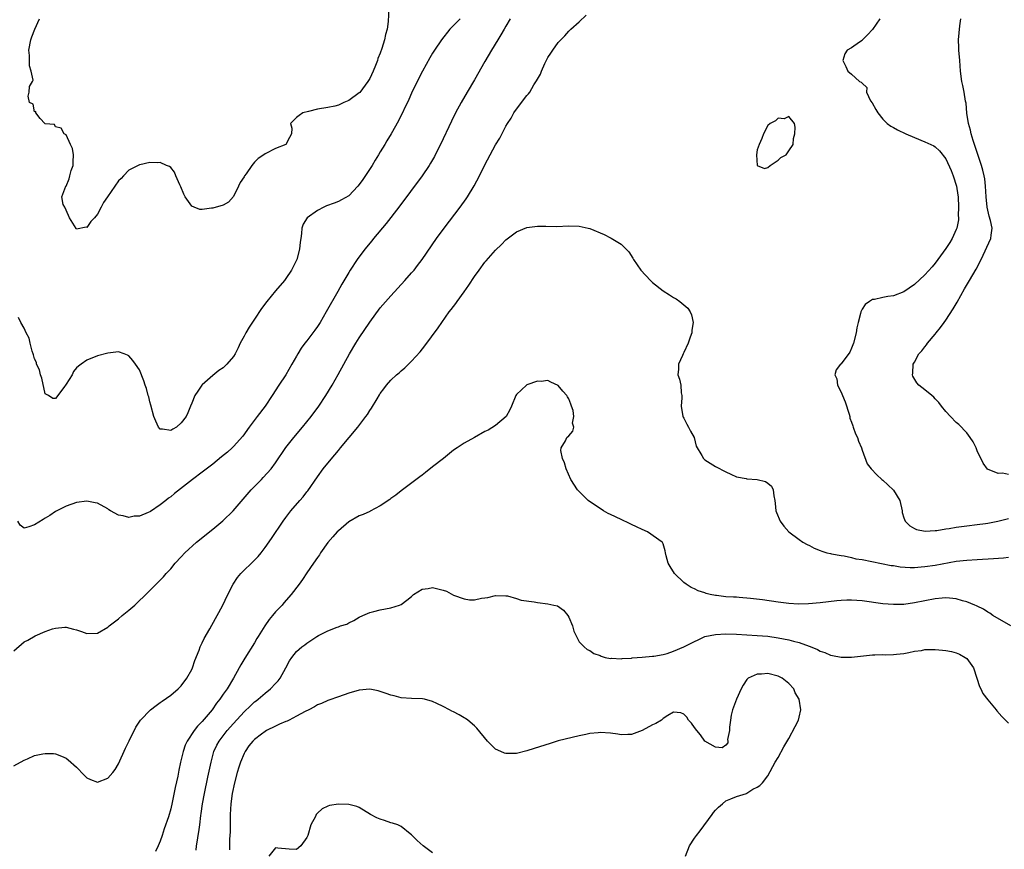
# Model space of a CAD drawing. Units: inches. Extents: x 2616000 to 2619000, y 1482000 to 1485000.
# Drawn here: x 2616646 to 2616834, y 1483118 to 1483277 of the extents above; entities that cross this region are included whole.
import ezdxf

# ---------------------------------------------------------------- set-up
doc = ezdxf.new("R2010")
doc.units = ezdxf.units.IN
doc.header["$MEASUREMENT"] = 0
doc.layers.add('LD26161482_2ft', color=190, linetype='Continuous')

msp = doc.modelspace()

# ---------------------------------------------------------------- linework, layer by layer
at = {"layer": 'LD26161482_2ft'}
for points, elevation in [([(2616645, 1483156.28), (2616647, 1483157.97), (2616647.7, 1483158.3), (2616649.1, 1483159.1), (2616651, 1483159.92), (2616652.42, 1483160.42), (2616653, 1483160.59), (2616654.76, 1483160.76), (2616655, 1483160.77), (2616656.41, 1483160.41), (2616657, 1483160.23), (2616657.93, 1483159.93), (2616659, 1483159.55), (2616661, 1483159.62), (2616663, 1483160.78), (2616663.23, 1483161), (2616665, 1483162.38), (2616665.72, 1483163), (2616667, 1483164.02), (2616668.14, 1483165), (2616668.59, 1483165.41), (2616670.25, 1483167), (2616673, 1483169.72), (2616673.61, 1483170.39), (2616674.14, 1483171), (2616675, 1483171.9), (2616675.83, 1483173), (2616677, 1483174.22), (2616677.66, 1483175), (2616679.9, 1483177), (2616683, 1483179.51), (2616684.91, 1483181.09), (2616686.89, 1483183), (2616690.36, 1483187), (2616691, 1483187.64), (2616692.31, 1483189), (2616692.66, 1483189.34), (2616694.17, 1483191), (2616695, 1483192.14), (2616697, 1483195.12), (2616698.48, 1483197), (2616700.18, 1483199), (2616701.82, 1483201), (2616703.27, 1483203), (2616704.59, 1483205), (2616705.81, 1483207), (2616706.97, 1483209.03), (2616708.02, 1483211), (2616709.14, 1483213), (2616710.35, 1483215), (2616711, 1483216.04), (2616713, 1483219.06), (2616715, 1483221.76), (2616717, 1483224.06), (2616719.72, 1483227), (2616721, 1483228.45), (2616721.46, 1483229), (2616722.14, 1483229.86), (2616723, 1483231.04), (2616725.76, 1483235), (2616727.23, 1483237), (2616730.24, 1483241), (2616731.4, 1483242.6), (2616731.66, 1483243), (2616732.94, 1483245.06), (2616733.98, 1483247), (2616735, 1483249.1), (2616737, 1483252.92), (2616737.82, 1483254.18), (2616739, 1483256.5), (2616739.29, 1483257), (2616739.97, 1483258.03), (2616740.49, 1483259), (2616741, 1483259.76), (2616743, 1483262.33), (2616743.33, 1483262.67), (2616743.54, 1483263), (2616744.35, 1483264.35), (2616744.86, 1483265.14), (2616745, 1483265.44), (2616745.58, 1483266.42), (2616745.8, 1483267), (2616746.45, 1483268.45), (2616747, 1483269.57), (2616747.6, 1483270.4), (2616747.95, 1483271), (2616749, 1483272.48), (2616749.48, 1483273), (2616750.24, 1483273.76), (2616751, 1483274.63), (2616751.2, 1483274.8), (2616751.38, 1483275), (2616753, 1483276.43), (2616754.32, 1483277.68)], 8480), ([(2616716.65, 1483279), (2616716.5, 1483276.5), (2616716.33, 1483275), (2616716.01, 1483273.99), (2616715.84, 1483273), (2616715.32, 1483271.32), (2616715, 1483270.46), (2616714.56, 1483269.44), (2616714.45, 1483269), (2616714.1, 1483268.1), (2616713.65, 1483267), (2616713, 1483265.62), (2616712.62, 1483265), (2616711.08, 1483262.92), (2616711, 1483262.84), (2616709, 1483261.37), (2616708.07, 1483261), (2616707, 1483260.5), (2616706.31, 1483260.31), (2616705, 1483260.03), (2616703, 1483259.71), (2616701.3, 1483259.3), (2616700.2, 1483259), (2616699.49, 1483258.51), (2616699, 1483258.11), (2616698.43, 1483257.57), (2616697.86, 1483257), (2616698.12, 1483256.12), (2616698.07, 1483255), (2616697.68, 1483254.32), (2616696.97, 1483253), (2616695, 1483252.23), (2616693, 1483251.22), (2616692.77, 1483251), (2616691.68, 1483250.32), (2616691, 1483249.63), (2616690.48, 1483249), (2616689.4, 1483247.4), (2616689.1, 1483247), (2616689, 1483246.8), (2616688.26, 1483245.74), (2616687.91, 1483245), (2616687, 1483243.04), (2616686.01, 1483241.99), (2616685, 1483241.42), (2616683, 1483240.84), (2616682.8, 1483240.8), (2616681, 1483240.54), (2616680.56, 1483240.56), (2616679.46, 1483241), (2616679, 1483241.21), (2616677.72, 1483243), (2616677.48, 1483243.48), (2616676.91, 1483244.91), (2616676.71, 1483245.29), (2616675.94, 1483247), (2616675.69, 1483247.69), (2616675, 1483248.57), (2616674.76, 1483248.76), (2616674.19, 1483249), (2616673, 1483249.57), (2616672.52, 1483249.48), (2616671, 1483249.54), (2616669.12, 1483249.12), (2616669, 1483249.08), (2616667, 1483248.06), (2616665.96, 1483247), (2616665.51, 1483246.49), (2616665, 1483246.04), (2616662.89, 1483243), (2616662.13, 1483241.87), (2616661.7, 1483241), (2616661, 1483239.69), (2616660.46, 1483239), (2616659.75, 1483238.25), (2616659, 1483237.13), (2616658.84, 1483237.16), (2616657, 1483236.82), (2616656.92, 1483236.92), (2616655.63, 1483239), (2616655, 1483240.45), (2616654.85, 1483240.85), (2616654.74, 1483241), (2616654.47, 1483241.53), (2616654.22, 1483243), (2616654.98, 1483245), (2616655, 1483245.01), (2616655.59, 1483246.41), (2616655.72, 1483247), (2616655.99, 1483247.99), (2616656.34, 1483249), (2616656.35, 1483249.65), (2616656.45, 1483251), (2616656.23, 1483252.23), (2616655.83, 1483253), (2616655, 1483254.83), (2616654.92, 1483254.92), (2616654.63, 1483255), (2616654.1, 1483256.1), (2616653, 1483256.35), (2616652.78, 1483256.78), (2616651, 1483256.93), (2616650.98, 1483256.98), (2616650.03, 1483257.97), (2616649.23, 1483259), (2616649.26, 1483259.26), (2616649, 1483259.24), (2616648.71, 1483260.71), (2616648.04, 1483261), (2616647.77, 1483262.23), (2616647.98, 1483263), (2616648.04, 1483264.04), (2616648.59, 1483265), (2616648.7, 1483265.3), (2616648.36, 1483267), (2616648.02, 1483268.02), (2616648, 1483269), (2616648, 1483270), (2616647.9, 1483271), (2616648.26, 1483273), (2616648.45, 1483273.55), (2616649.04, 1483275), (2616649.95, 1483277)], 8474), ([(2616739.83, 1483277), (2616739, 1483275.59), (2616738.64, 1483275), (2616738.05, 1483273.95), (2616737.43, 1483273), (2616736.24, 1483271), (2616735, 1483268.81), (2616733, 1483265.35), (2616731.59, 1483263), (2616730.43, 1483261), (2616729.37, 1483259), (2616728.59, 1483257.41), (2616726.52, 1483253), (2616725.52, 1483251), (2616725.34, 1483250.66), (2616724.62, 1483249.39), (2616724.37, 1483249), (2616723.01, 1483246.99), (2616718.52, 1483241), (2616716.1, 1483237.9), (2616713.72, 1483235), (2616713.4, 1483234.6), (2616712.08, 1483233), (2616710.59, 1483231), (2616709.28, 1483229), (2616709, 1483228.55), (2616707.68, 1483226.32), (2616706.92, 1483224.92), (2616704.69, 1483221), (2616703.52, 1483219), (2616703, 1483218.18), (2616702.52, 1483217.48), (2616701, 1483215.45), (2616700.63, 1483215), (2616699.93, 1483214.07), (2616699.25, 1483213), (2616699, 1483212.57), (2616698.1, 1483211), (2616696.94, 1483209), (2616695.66, 1483207), (2616694.36, 1483205), (2616693.01, 1483203), (2616691.5, 1483201), (2616689.96, 1483199), (2616688.73, 1483197.27), (2616687, 1483195.26), (2616686.73, 1483195), (2616685.81, 1483194.19), (2616684.71, 1483193.29), (2616683, 1483191.94), (2616681, 1483190.38), (2616679.17, 1483189), (2616675.71, 1483186.29), (2616675, 1483185.7), (2616674.59, 1483185.41), (2616674.08, 1483185), (2616673, 1483184.17), (2616671.11, 1483182.89), (2616671, 1483182.82), (2616670.69, 1483182.69), (2616669, 1483182), (2616668.04, 1483181.96), (2616667, 1483181.73), (2616665.93, 1483182.07), (2616665, 1483182.17), (2616663.49, 1483183), (2616663.19, 1483183.19), (2616663, 1483183.36), (2616661, 1483184.44), (2616660.54, 1483184.54), (2616659, 1483184.84), (2616657, 1483184.59), (2616655, 1483183.88), (2616653, 1483182.89), (2616651.9, 1483182.1), (2616651, 1483181.6), (2616650.65, 1483181.35), (2616649, 1483180.29), (2616647.91, 1483179.91), (2616647, 1483179.68), (2616646.26, 1483180.26), (2616645.8, 1483181)], 8478), ([(2616730.25, 1483277), (2616729, 1483275.69), (2616728.3, 1483275), (2616726.67, 1483273), (2616725.37, 1483271), (2616725, 1483270.4), (2616724.48, 1483269.52), (2616723.04, 1483266.96), (2616722.37, 1483265.63), (2616721, 1483262.78), (2616720.43, 1483261.57), (2616718.47, 1483257.53), (2616717.08, 1483255), (2616716.29, 1483253.71), (2616715.89, 1483253), (2616715, 1483251.56), (2616714.68, 1483251), (2616714.02, 1483249.98), (2616713.44, 1483249), (2616711.68, 1483246.32), (2616711, 1483245.35), (2616710.7, 1483245), (2616709, 1483243.2), (2616707.62, 1483242.38), (2616707, 1483242.06), (2616706.21, 1483241.79), (2616704.76, 1483241.24), (2616704.23, 1483241), (2616703, 1483240.37), (2616701.04, 1483239), (2616700.25, 1483237.75), (2616700.01, 1483237), (2616699.99, 1483235.99), (2616699.84, 1483235), (2616699.71, 1483234.29), (2616699.61, 1483233), (2616699.05, 1483231), (2616698.05, 1483229), (2616697, 1483227.4), (2616696.69, 1483227), (2616694.98, 1483225.02), (2616693.35, 1483223), (2616692.34, 1483221.66), (2616691, 1483219.62), (2616689.94, 1483218.06), (2616689.32, 1483217), (2616689, 1483216.37), (2616688.27, 1483215), (2616687.85, 1483214.15), (2616687.3, 1483213), (2616687, 1483212.5), (2616685.73, 1483211), (2616685, 1483210.31), (2616684.2, 1483209.8), (2616683, 1483208.83), (2616681, 1483207.05), (2616680.96, 1483207), (2616680.15, 1483205.85), (2616679.6, 1483205), (2616679, 1483203.54), (2616678.76, 1483203), (2616678.27, 1483201.73), (2616677.94, 1483201), (2616677, 1483199.79), (2616676.12, 1483199), (2616675.38, 1483198.62), (2616675, 1483198.36), (2616673.39, 1483198.61), (2616673, 1483198.59), (2616672.66, 1483199), (2616672.12, 1483200.12), (2616671.79, 1483201), (2616671.17, 1483203.17), (2616671, 1483203.82), (2616670.78, 1483204.78), (2616670.7, 1483205), (2616670.36, 1483206.36), (2616670.12, 1483207), (2616669.86, 1483207.86), (2616669, 1483209.92), (2616668.28, 1483211), (2616667.74, 1483211.74), (2616667, 1483212.62), (2616666.75, 1483212.75), (2616666.07, 1483213), (2616665, 1483213.35), (2616663, 1483213.14), (2616661, 1483212.59), (2616659, 1483211.81), (2616657.89, 1483211), (2616657.36, 1483210.64), (2616657, 1483210.3), (2616656.41, 1483209.59), (2616656.18, 1483209), (2616655, 1483207.19), (2616654.55, 1483206.55), (2616653, 1483204.47), (2616652.45, 1483204.45), (2616651.64, 1483205), (2616651, 1483205.37), (2616650.36, 1483208.36), (2616650.1, 1483209), (2616649.94, 1483209.94), (2616649.38, 1483211), (2616649.35, 1483211.35), (2616649, 1483212.05), (2616648.81, 1483212.81), (2616648.71, 1483213), (2616648.5, 1483213.5), (2616648.15, 1483215), (2616647.96, 1483215.96), (2616647.41, 1483217), (2616647, 1483217.9), (2616646.38, 1483219), (2616645.94, 1483219.94)], 8476), ([(2616810.39, 1483277), (2616809, 1483274.92), (2616808.05, 1483273.95), (2616807.08, 1483273), (2616807, 1483272.85), (2616806.52, 1483272.52), (2616805, 1483271.42), (2616804.15, 1483271), (2616803.73, 1483270.27), (2616803.34, 1483269), (2616803.88, 1483267.88), (2616804.27, 1483267), (2616805, 1483266.41), (2616806.52, 1483265), (2616806.86, 1483264.86), (2616807, 1483264.71), (2616807.9, 1483263.89), (2616807.84, 1483263), (2616808.65, 1483261.35), (2616808.94, 1483260.94), (2616809.66, 1483259.66), (2616810.01, 1483259), (2616811, 1483257.81), (2616811.8, 1483257), (2616812.49, 1483256.49), (2616813, 1483256.22), (2616813.77, 1483255.77), (2616815.39, 1483255), (2616817, 1483254.32), (2616819, 1483253.52), (2616820.7, 1483252.7), (2616821, 1483252.52), (2616821.79, 1483251.79), (2616823, 1483250.25), (2616824.03, 1483248.03), (2616824.42, 1483247), (2616825.06, 1483245), (2616825.32, 1483243.32), (2616825.36, 1483243), (2616825.44, 1483241), (2616825.39, 1483239.39), (2616825.41, 1483239), (2616825.4, 1483238.6), (2616825.1, 1483237), (2616825, 1483236.75), (2616824.19, 1483235), (2616823.75, 1483234.25), (2616823, 1483233.12), (2616821, 1483230.31), (2616820.4, 1483229.6), (2616819, 1483228.05), (2616817, 1483226.26), (2616815, 1483224.85), (2616813, 1483224.09), (2616811.91, 1483223.91), (2616811, 1483223.78), (2616809.4, 1483223.4), (2616809, 1483223.35), (2616808.43, 1483223), (2616807.59, 1483222.41), (2616807, 1483221.51), (2616806.76, 1483221), (2616806.72, 1483220.72), (2616806.26, 1483219), (2616806.04, 1483217.96), (2616805.87, 1483217), (2616805.35, 1483215), (2616805, 1483214.06), (2616804.67, 1483213.33), (2616803, 1483211.08), (2616802.91, 1483211), (2616802.09, 1483209.91), (2616801.81, 1483209), (2616802.2, 1483208.2), (2616802.31, 1483207), (2616803, 1483205.68), (2616803.28, 1483205), (2616803.81, 1483203.81), (2616804.53, 1483201.47), (2616804.65, 1483201), (2616804.7, 1483200.7), (2616805, 1483199.93), (2616805.22, 1483199.22), (2616805.32, 1483199), (2616805.73, 1483197.73), (2616806.13, 1483197), (2616806.3, 1483196.3), (2616806.89, 1483195), (2616807, 1483194.59), (2616807.99, 1483191.99), (2616808.74, 1483191), (2616809.85, 1483189.85), (2616810.78, 1483189), (2616811, 1483188.84), (2616811.95, 1483187.95), (2616813, 1483186.92), (2616814.2, 1483185), (2616814.64, 1483183), (2616814.69, 1483182.69), (2616815, 1483181.68), (2616815.24, 1483181), (2616816.16, 1483180.16), (2616817, 1483179.63), (2616817.4, 1483179.4), (2616819.09, 1483179.09), (2616821, 1483179.26), (2616821.26, 1483179.26), (2616823, 1483179.58), (2616823.65, 1483179.65), (2616825, 1483179.89), (2616827, 1483180.15), (2616829, 1483180.36), (2616830.6, 1483180.6), (2616831, 1483180.65), (2616832.96, 1483181.04), (2616835, 1483181.52)], 8480), ([(2616835, 1483189.95), (2616833.82, 1483190.18), (2616833, 1483190.12), (2616830.97, 1483190.97), (2616830.12, 1483192.12), (2616829, 1483194.48), (2616828.78, 1483195), (2616828.2, 1483196.2), (2616827.67, 1483197), (2616827, 1483197.89), (2616825.48, 1483199.48), (2616825, 1483199.88), (2616823.88, 1483201), (2616823, 1483201.97), (2616822.17, 1483203), (2616821.67, 1483203.67), (2616821, 1483204.36), (2616820.7, 1483204.7), (2616820.32, 1483205), (2616819, 1483206.1), (2616817.87, 1483207), (2616817.45, 1483207.45), (2616816.73, 1483208.73), (2616816.64, 1483209), (2616816.71, 1483209.29), (2616816.77, 1483211), (2616817, 1483211.39), (2616817.86, 1483213), (2616818.43, 1483213.57), (2616819, 1483214.31), (2616819.32, 1483214.68), (2616819.49, 1483215), (2616821, 1483216.75), (2616821.18, 1483217), (2616822.01, 1483217.99), (2616822.69, 1483219), (2616823, 1483219.4), (2616824.4, 1483221.6), (2616825.14, 1483222.86), (2616826.59, 1483225.41), (2616827.51, 1483227), (2616828.82, 1483229.18), (2616829.73, 1483231), (2616831.62, 1483235), (2616831.65, 1483235.65), (2616831.86, 1483237), (2616831.56, 1483238.44), (2616831.3, 1483239.3), (2616830.89, 1483241), (2616830.7, 1483243), (2616830.61, 1483245), (2616830.43, 1483246.43), (2616830.33, 1483247), (2616830.06, 1483248.06), (2616829.79, 1483249), (2616828.23, 1483253.77), (2616827.87, 1483255), (2616827.74, 1483255.74), (2616827.36, 1483257), (2616827.03, 1483258.97), (2616826.88, 1483260.88), (2616826.77, 1483261.23), (2616826.53, 1483263), (2616826.28, 1483264.28), (2616826.09, 1483265), (2616825.81, 1483267), (2616825.68, 1483269), (2616825.51, 1483271), (2616825.51, 1483271.51), (2616825.42, 1483273), (2616825.65, 1483275.65), (2616825.86, 1483277)], 8478), ([(2616645, 1483134.26), (2616647, 1483135.33), (2616647.63, 1483135.63), (2616649, 1483136.23), (2616650.59, 1483136.59), (2616651, 1483136.66), (2616652.61, 1483136.61), (2616653, 1483136.56), (2616654.15, 1483136.15), (2616655, 1483135.76), (2616655.42, 1483135.42), (2616657, 1483134.04), (2616658.47, 1483132.47), (2616659, 1483131.97), (2616659.65, 1483131.65), (2616661, 1483131.18), (2616663, 1483131.93), (2616663.93, 1483133), (2616664.4, 1483133.6), (2616665, 1483134.63), (2616666.35, 1483137.65), (2616667.07, 1483139.07), (2616668.32, 1483141.68), (2616669.19, 1483143), (2616671.15, 1483145), (2616672.18, 1483145.82), (2616673, 1483146.39), (2616673.34, 1483146.66), (2616675, 1483147.81), (2616676.39, 1483149), (2616677, 1483149.58), (2616678.05, 1483151), (2616679, 1483152.71), (2616679.14, 1483153), (2616679.61, 1483154.39), (2616680.4, 1483156.4), (2616680.61, 1483157), (2616680.72, 1483157.28), (2616681, 1483157.79), (2616681.39, 1483158.61), (2616682.46, 1483160.46), (2616683.55, 1483162.45), (2616683.88, 1483163), (2616684.87, 1483164.87), (2616685.87, 1483167), (2616686.89, 1483169), (2616687.75, 1483170.25), (2616688.38, 1483171), (2616691, 1483173.55), (2616691.7, 1483174.3), (2616692.26, 1483175), (2616693, 1483175.96), (2616694.26, 1483177.74), (2616696.49, 1483181), (2616697, 1483181.73), (2616697.95, 1483183), (2616699.64, 1483185), (2616700.3, 1483185.7), (2616701, 1483186.65), (2616701.16, 1483186.84), (2616703, 1483189.5), (2616704.12, 1483191), (2616705, 1483192.13), (2616706.31, 1483193.69), (2616707, 1483194.55), (2616707.22, 1483194.78), (2616707.39, 1483195), (2616710.72, 1483199), (2616712.26, 1483201), (2616712.57, 1483201.43), (2616713, 1483202.17), (2616713.36, 1483202.64), (2616714.39, 1483204.39), (2616714.85, 1483205.15), (2616715, 1483205.42), (2616715.69, 1483206.31), (2616716.2, 1483207), (2616717, 1483207.97), (2616718.13, 1483209), (2616718.61, 1483209.39), (2616719, 1483209.74), (2616719.69, 1483210.31), (2616721, 1483211.57), (2616722.61, 1483213.39), (2616723.49, 1483214.51), (2616726.06, 1483217.94), (2616726.75, 1483219), (2616728.18, 1483221), (2616728.56, 1483221.44), (2616729, 1483222.05), (2616729.42, 1483222.58), (2616729.67, 1483223), (2616731, 1483224.83), (2616731.9, 1483226.1), (2616733, 1483227.77), (2616733.9, 1483229), (2616735, 1483230.49), (2616735.25, 1483230.75), (2616737, 1483232.81), (2616738.13, 1483233.87), (2616739, 1483234.78), (2616741, 1483236.27), (2616743, 1483237.13), (2616745, 1483237.4), (2616746.64, 1483237.36), (2616748.67, 1483237.33), (2616751, 1483237.42), (2616753, 1483237.38), (2616754.72, 1483237), (2616755, 1483236.93), (2616757.77, 1483235.77), (2616759, 1483235.15), (2616759.11, 1483235.11), (2616761, 1483233.92), (2616762.45, 1483232.45), (2616763.25, 1483231.25), (2616763.38, 1483231), (2616764.77, 1483229), (2616766.59, 1483227), (2616767, 1483226.64), (2616769, 1483225.04), (2616770.26, 1483224.26), (2616771, 1483223.77), (2616771.5, 1483223.5), (2616772.2, 1483223), (2616773, 1483222.38), (2616773.73, 1483221.73), (2616774.18, 1483221), (2616774.45, 1483220.45), (2616774.73, 1483219), (2616774.49, 1483217.51), (2616774.47, 1483217), (2616774.16, 1483216.16), (2616773.79, 1483215), (2616773, 1483213.26), (2616772.84, 1483213), (2616772.69, 1483212.69), (2616771.95, 1483211), (2616771.95, 1483210.05), (2616771.86, 1483209), (2616772.15, 1483208.15), (2616772.41, 1483207), (2616772.46, 1483205.54), (2616772.58, 1483205), (2616772.6, 1483204.6), (2616772.45, 1483203), (2616772.81, 1483201), (2616772.86, 1483200.86), (2616773, 1483200.68), (2616773.55, 1483199.55), (2616773.87, 1483199), (2616774.22, 1483198.22), (2616774.92, 1483197), (2616775.36, 1483195.36), (2616776.43, 1483193.57), (2616776.7, 1483193), (2616777, 1483192.71), (2616779, 1483191.49), (2616781, 1483190.45), (2616781.97, 1483189.97), (2616783, 1483189.51), (2616784.85, 1483189.15), (2616785, 1483189.11), (2616787, 1483189.01), (2616788.59, 1483188.59), (2616789, 1483188.31), (2616789.69, 1483187.69), (2616790.02, 1483187), (2616790.17, 1483185.83), (2616790.38, 1483185), (2616790.42, 1483184.42), (2616790.57, 1483183), (2616790.65, 1483182.65), (2616791.38, 1483181), (2616792.05, 1483180.05), (2616793.04, 1483179), (2616795, 1483177.5), (2616795.72, 1483177), (2616796.54, 1483176.54), (2616797, 1483176.35), (2616797.88, 1483175.88), (2616799, 1483175.44), (2616799.3, 1483175.3), (2616800.27, 1483175), (2616801, 1483174.83), (2616801.19, 1483174.81), (2616803, 1483174.47), (2616803.62, 1483174.38), (2616805, 1483174.09), (2616805.85, 1483173.85), (2616807, 1483173.67), (2616812.58, 1483172.58), (2616813, 1483172.52), (2616814.31, 1483172.31), (2616816.19, 1483172.19), (2616817, 1483172.2), (2616818.28, 1483172.28), (2616819, 1483172.34), (2616821, 1483172.63), (2616825, 1483173.35), (2616827, 1483173.58), (2616829, 1483173.7), (2616832.14, 1483173.86), (2616833.99, 1483174.01), (2616835, 1483174.14)], 8482), ([(2616835.4, 1483161), (2616831.99, 1483163), (2616831.43, 1483163.43), (2616831, 1483163.65), (2616830.23, 1483164.23), (2616829, 1483164.77), (2616828.87, 1483164.87), (2616828.56, 1483165), (2616827, 1483165.63), (2616826.19, 1483165.81), (2616825, 1483166.19), (2616823.72, 1483166.28), (2616823, 1483166.38), (2616822.33, 1483166.33), (2616821, 1483166.18), (2616817, 1483165.39), (2616815, 1483165.13), (2616813, 1483165.07), (2616811, 1483165.22), (2616807, 1483165.79), (2616805, 1483165.93), (2616804.09, 1483165.91), (2616803, 1483165.87), (2616802.2, 1483165.8), (2616799, 1483165.43), (2616796.79, 1483165.21), (2616794.84, 1483165.16), (2616793, 1483165.28), (2616791, 1483165.55), (2616788, 1483166), (2616785.73, 1483166.27), (2616783.55, 1483166.45), (2616783, 1483166.49), (2616782.49, 1483166.49), (2616781, 1483166.59), (2616779.19, 1483166.81), (2616779, 1483166.81), (2616777.99, 1483167), (2616777.21, 1483167.21), (2616777, 1483167.31), (2616775.71, 1483167.71), (2616775, 1483168.12), (2616774.36, 1483168.36), (2616773.39, 1483169), (2616773, 1483169.32), (2616771.21, 1483171), (2616770.38, 1483172.38), (2616769.98, 1483173), (2616769.59, 1483174.41), (2616769.47, 1483175), (2616769.38, 1483175.38), (2616769, 1483176.72), (2616768.92, 1483176.92), (2616768.86, 1483177), (2616766.05, 1483179), (2616765, 1483179.43), (2616763.96, 1483179.96), (2616763, 1483180.37), (2616762.59, 1483180.59), (2616761, 1483181.31), (2616759, 1483182.27), (2616758.5, 1483182.5), (2616757.63, 1483183), (2616754.72, 1483185), (2616752.66, 1483187), (2616751.41, 1483189), (2616750.51, 1483191), (2616750.16, 1483192.16), (2616749.79, 1483193), (2616749.51, 1483194.49), (2616749.55, 1483195), (2616750.36, 1483196.36), (2616750.65, 1483197), (2616751, 1483197.34), (2616751.77, 1483198.23), (2616751.94, 1483199), (2616751.73, 1483199.73), (2616751.95, 1483201), (2616751.81, 1483202.19), (2616751.55, 1483203), (2616751.37, 1483203.37), (2616751, 1483204.37), (2616750.75, 1483204.75), (2616750.65, 1483205), (2616749.88, 1483205.88), (2616749, 1483206.93), (2616747.55, 1483207.55), (2616747, 1483207.89), (2616745.71, 1483207.71), (2616745, 1483207.76), (2616743, 1483207.06), (2616742.91, 1483207), (2616741, 1483205.19), (2616740.89, 1483205), (2616740.08, 1483203), (2616739.74, 1483202.26), (2616739.04, 1483201), (2616737, 1483199.31), (2616735.62, 1483198.38), (2616735, 1483198.15), (2616732.98, 1483197), (2616731, 1483195.93), (2616729.68, 1483195), (2616729, 1483194.56), (2616727.06, 1483193), (2616725, 1483191.39), (2616723.67, 1483190.33), (2616723, 1483189.84), (2616722.54, 1483189.46), (2616719, 1483186.82), (2616717.99, 1483186.01), (2616717, 1483185.33), (2616716.81, 1483185.19), (2616715, 1483183.94), (2616713.08, 1483182.92), (2616713, 1483182.89), (2616711.73, 1483182.27), (2616711, 1483182.01), (2616709, 1483180.88), (2616707, 1483179.2), (2616706.8, 1483179), (2616705.97, 1483178.03), (2616705, 1483176.97), (2616703.62, 1483175), (2616703.38, 1483174.62), (2616703, 1483174.11), (2616702.26, 1483173), (2616701, 1483171.17), (2616700.14, 1483169.86), (2616699.52, 1483169), (2616698, 1483167), (2616696.59, 1483165.41), (2616696.25, 1483165), (2616695, 1483163.69), (2616694.44, 1483163), (2616693.76, 1483162.24), (2616692.96, 1483161.04), (2616691.67, 1483159), (2616691.42, 1483158.58), (2616691, 1483157.79), (2616689.16, 1483154.84), (2616688.4, 1483153.6), (2616688.09, 1483153), (2616686.98, 1483151), (2616685.75, 1483149), (2616685, 1483147.94), (2616684.36, 1483147), (2616683.73, 1483146.27), (2616682.88, 1483145), (2616681, 1483142.73), (2616680.13, 1483141.87), (2616679.49, 1483141), (2616678.11, 1483139), (2616677.76, 1483138.24), (2616677.34, 1483137), (2616677, 1483135.47), (2616676.88, 1483135), (2616676.53, 1483133.47), (2616676.32, 1483132.32), (2616675.84, 1483130.16), (2616675.27, 1483127.27), (2616675, 1483126.08), (2616674.55, 1483124.55), (2616673.76, 1483122.24), (2616673.37, 1483121), (2616673, 1483119.89), (2616672.62, 1483119), (2616672.11, 1483117.89)], 8484), ([(2616679.85, 1483118.15), (2616679.93, 1483119), (2616680.08, 1483120.08), (2616680.23, 1483121), (2616680.36, 1483121.64), (2616680.57, 1483123), (2616680.77, 1483124.77), (2616680.83, 1483125.17), (2616681.05, 1483127), (2616681.41, 1483129), (2616682.09, 1483132.09), (2616682.7, 1483135), (2616683.23, 1483137), (2616683.8, 1483138.2), (2616684.23, 1483139), (2616685.77, 1483141), (2616687, 1483142.39), (2616689, 1483144.57), (2616690.25, 1483145.75), (2616691, 1483146.5), (2616691.3, 1483146.7), (2616691.68, 1483147), (2616693, 1483148.17), (2616694.07, 1483149), (2616695, 1483149.99), (2616695.51, 1483150.49), (2616695.89, 1483151), (2616696.99, 1483153), (2616697.69, 1483154.31), (2616698.12, 1483155), (2616699, 1483156.09), (2616700.02, 1483157), (2616700.59, 1483157.41), (2616701, 1483157.73), (2616702.88, 1483159), (2616703.18, 1483159.18), (2616705, 1483160.07), (2616706.79, 1483160.79), (2616707, 1483160.83), (2616707.44, 1483161), (2616708.64, 1483161.36), (2616709, 1483161.58), (2616709.98, 1483162.02), (2616711, 1483162.65), (2616711.69, 1483163), (2616713, 1483163.55), (2616713.77, 1483163.77), (2616715, 1483164.09), (2616717, 1483164.46), (2616718.69, 1483165), (2616719, 1483165.12), (2616720.05, 1483165.95), (2616721, 1483166.66), (2616721.38, 1483167), (2616723, 1483168.01), (2616724.15, 1483168.15), (2616725, 1483168.37), (2616727, 1483167.85), (2616727.63, 1483167.63), (2616729, 1483166.87), (2616731, 1483166.16), (2616732.02, 1483165.98), (2616733, 1483166.01), (2616734.33, 1483166.33), (2616735, 1483166.38), (2616735.55, 1483166.45), (2616737, 1483166.84), (2616739, 1483166.77), (2616739.27, 1483166.73), (2616741, 1483166.26), (2616741.94, 1483165.94), (2616744.38, 1483165.62), (2616745, 1483165.49), (2616747, 1483165.24), (2616748.15, 1483165), (2616748.82, 1483164.82), (2616750, 1483164), (2616750.85, 1483163), (2616751, 1483162.67), (2616751.7, 1483161), (2616751.99, 1483159.99), (2616752.47, 1483159), (2616753, 1483158), (2616753.93, 1483157), (2616754.52, 1483156.52), (2616755, 1483156.31), (2616755.77, 1483155.77), (2616757, 1483155.35), (2616757.21, 1483155.21), (2616757.98, 1483155), (2616759, 1483154.8), (2616759.18, 1483154.82), (2616761, 1483154.71), (2616761.23, 1483154.77), (2616763, 1483154.87), (2616763.1, 1483154.9), (2616765.03, 1483155.03), (2616767, 1483155.2), (2616767.23, 1483155.23), (2616769, 1483155.57), (2616769.77, 1483155.77), (2616771, 1483156.19), (2616773, 1483157.01), (2616775, 1483158.02), (2616775.68, 1483158.32), (2616777, 1483158.97), (2616779, 1483159.4), (2616781, 1483159.47), (2616783, 1483159.42), (2616785, 1483159.32), (2616787, 1483159.2), (2616789, 1483159.02), (2616791, 1483158.75), (2616793, 1483158.37), (2616793.9, 1483158.1), (2616795, 1483157.84), (2616796.89, 1483157.11), (2616797.07, 1483157.07), (2616798.49, 1483156.49), (2616799, 1483156.18), (2616799.93, 1483155.93), (2616801, 1483155.41), (2616801.38, 1483155.38), (2616803, 1483155.02), (2616805, 1483155.03), (2616809, 1483155.48), (2616809.46, 1483155.46), (2616811, 1483155.54), (2616811.51, 1483155.51), (2616813, 1483155.55), (2616813.59, 1483155.59), (2616815, 1483155.75), (2616815.91, 1483155.91), (2616817, 1483156.17), (2616818.34, 1483156.34), (2616819, 1483156.48), (2616821, 1483156.5), (2616822.39, 1483156.39), (2616823, 1483156.31), (2616824.1, 1483156.1), (2616825, 1483155.87), (2616825.59, 1483155.59), (2616826.7, 1483155), (2616827, 1483154.77), (2616828.26, 1483153), (2616828.93, 1483151), (2616829.43, 1483149.43), (2616829.68, 1483149), (2616830.1, 1483148.1), (2616831, 1483146.91), (2616832.59, 1483145), (2616832.76, 1483144.76), (2616833.69, 1483143.69), (2616835, 1483142.42)], 8486), ([(2616773.3, 1483117), (2616774.08, 1483119), (2616775, 1483120.47), (2616775.37, 1483121), (2616776.11, 1483121.89), (2616778.39, 1483125), (2616778.64, 1483125.36), (2616779, 1483125.82), (2616779.59, 1483126.41), (2616780.36, 1483127), (2616781, 1483127.58), (2616781.95, 1483127.95), (2616783, 1483128.43), (2616784.93, 1483129), (2616785, 1483129.03), (2616786.16, 1483129.84), (2616787, 1483130.19), (2616787.47, 1483130.53), (2616787.97, 1483131), (2616789, 1483132.34), (2616790.43, 1483135), (2616791, 1483135.87), (2616792.09, 1483137.91), (2616793, 1483139.49), (2616794.23, 1483141.77), (2616794.84, 1483143), (2616795, 1483143.55), (2616795.31, 1483145), (2616795.02, 1483147), (2616794.23, 1483148.23), (2616793.95, 1483149), (2616793, 1483149.99), (2616791.77, 1483151), (2616791.27, 1483151.27), (2616791, 1483151.4), (2616789, 1483151.9), (2616787.78, 1483151.78), (2616787, 1483151.8), (2616785.24, 1483151), (2616785.11, 1483150.89), (2616785, 1483150.75), (2616784.28, 1483149.71), (2616783.92, 1483149), (2616783.01, 1483147.01), (2616782.49, 1483145.51), (2616782.24, 1483145), (2616781.99, 1483143.99), (2616781.87, 1483143), (2616781.67, 1483141.67), (2616781.69, 1483141), (2616781.34, 1483139.34), (2616781.36, 1483139), (2616781.35, 1483138.65), (2616781, 1483138.22), (2616780.28, 1483137.72), (2616779, 1483137.84), (2616777, 1483139.01), (2616776.17, 1483140.17), (2616775.44, 1483141), (2616775, 1483141.61), (2616774.44, 1483142.44), (2616773.88, 1483143), (2616773.57, 1483143.57), (2616773, 1483144.15), (2616772.4, 1483144.4), (2616771, 1483144.54), (2616769.9, 1483143.9), (2616769, 1483143.31), (2616768.69, 1483143), (2616767.65, 1483142.35), (2616767, 1483142.1), (2616765, 1483141), (2616763, 1483140.24), (2616762.26, 1483140.26), (2616761, 1483140.22), (2616760.34, 1483140.34), (2616759, 1483140.54), (2616757, 1483140.66), (2616756.6, 1483140.6), (2616755, 1483140.44), (2616754.28, 1483140.28), (2616753, 1483140.03), (2616749, 1483139.03), (2616747.47, 1483138.53), (2616744.42, 1483137.58), (2616743, 1483137.15), (2616741, 1483136.63), (2616739, 1483136.61), (2616738.7, 1483136.7), (2616738.02, 1483137), (2616737, 1483137.48), (2616735.51, 1483139), (2616733.47, 1483141.47), (2616733, 1483141.89), (2616731.7, 1483143), (2616731.31, 1483143.31), (2616731, 1483143.48), (2616730.04, 1483144.04), (2616729, 1483144.57), (2616728.7, 1483144.7), (2616728.2, 1483145), (2616727, 1483145.62), (2616725.79, 1483146.21), (2616725, 1483146.58), (2616723.42, 1483147), (2616723.07, 1483147.07), (2616721, 1483147.15), (2616719, 1483147.28), (2616717.64, 1483147.64), (2616717, 1483147.78), (2616716.12, 1483148.12), (2616715, 1483148.48), (2616714.58, 1483148.58), (2616713, 1483148.9), (2616711, 1483148.73), (2616709, 1483148.16), (2616707, 1483147.48), (2616705.19, 1483146.81), (2616705, 1483146.77), (2616703.81, 1483146.19), (2616703, 1483145.94), (2616702.43, 1483145.57), (2616701.36, 1483145), (2616700.68, 1483144.68), (2616699, 1483143.75), (2616697.62, 1483143), (2616697.21, 1483142.79), (2616697, 1483142.74), (2616695.77, 1483142.23), (2616695, 1483141.88), (2616693.25, 1483141), (2616693, 1483140.85), (2616692.34, 1483140.34), (2616691, 1483139.34), (2616690.66, 1483139), (2616689.93, 1483138.07), (2616689.2, 1483137), (2616689, 1483136.61), (2616688.32, 1483135), (2616687.98, 1483134.02), (2616687.7, 1483133), (2616687.17, 1483131), (2616686.74, 1483129), (2616686.46, 1483127), (2616686.37, 1483125), (2616686.32, 1483121.68), (2616686.24, 1483120.24), (2616686.23, 1483119), (2616686.23, 1483118.23)], 8488), ([(2616725, 1483117.68), (2616723.21, 1483119), (2616722.04, 1483120.04), (2616721, 1483121.07), (2616720.71, 1483121.29), (2616719, 1483122.7), (2616718.34, 1483123), (2616717.35, 1483123.35), (2616717, 1483123.41), (2616715.83, 1483123.83), (2616715, 1483124.06), (2616714.36, 1483124.36), (2616713.17, 1483125), (2616711, 1483126.33), (2616710.51, 1483126.51), (2616709, 1483126.91), (2616707, 1483126.94), (2616705.33, 1483126.67), (2616705, 1483126.6), (2616703.94, 1483126.06), (2616703, 1483125.25), (2616702.79, 1483125), (2616702.62, 1483124.62), (2616701.76, 1483123), (2616701.16, 1483121), (2616701, 1483120.61), (2616699.84, 1483119), (2616699, 1483118.31), (2616697.63, 1483118.37), (2616695.42, 1483118.58), (2616695, 1483118.6), (2616693.72, 1483117)], 8490)]:
    msp.add_lwpolyline(points, dxfattribs=dict(at, elevation=elevation))
at = {"layer": 'LD26161482_2ft', "elevation": 8480}
msp.add_lwpolyline([(2616786.99, 1483249), (2616787, 1483248.98), (2616788.41, 1483248.41), (2616789, 1483248.57), (2616789.49, 1483249), (2616791, 1483250), (2616791.51, 1483250.49), (2616792.5, 1483251), (2616793, 1483251.79), (2616793.88, 1483253), (2616793.9, 1483254.1), (2616794.17, 1483255), (2616794.26, 1483256.26), (2616794.13, 1483257), (2616793, 1483258.36), (2616792.11, 1483257.89), (2616791, 1483258.03), (2616790.48, 1483257.52), (2616789.43, 1483257), (2616789, 1483256.63), (2616788.2, 1483255), (2616787.87, 1483254.13), (2616787.33, 1483253), (2616787, 1483251.95), (2616786.83, 1483251)], close=True, dxfattribs=at)

doc.saveas('drawing.dxf')
